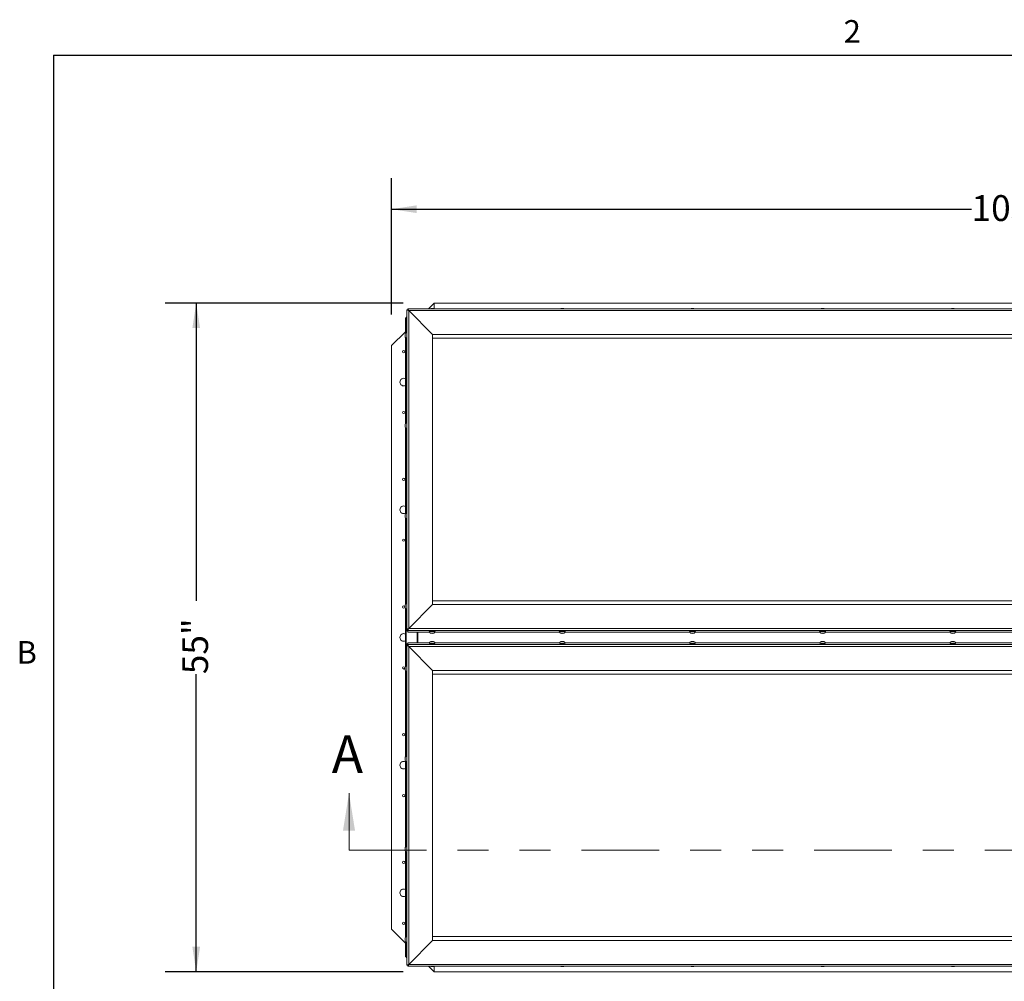
# Model space of a CAD drawing. Units: inches. Extents: x 0.1 to 10.8, y -1.1 to 8.4.
# Drawn here: x 0.2 to 3.4, y 5.2 to 8.3 of the extents above; entities that cross this region are included whole.
import ezdxf

# ---------------------------------------------------------------- set-up
doc = ezdxf.new("R2010")
doc.units = ezdxf.units.IN
doc.header["$MEASUREMENT"] = 0
doc.linetypes.add('PHANTOM', pattern=[0.5, 0.25, -0.05, 0.05, -0.05, 0.05, -0.05])
doc.layers.add('FORMAT', color=7, linetype='Continuous')
doc.styles.add('SLDTEXTSTYLE1', font='TXT', dxfattribs={"width": 0.605})
doc.dimstyles.new('SLDDIMSTYLE2', dxfattribs={"dimtxt": 0.080892, "dimasz": 0.080892, "dimexe": 0, "dimexo": 0.0625, "dimgap": 0.020223, "dimtad": 0, "dimlfac": 25.5, "dimrnd": 1e-09, "dimzin": 12, "dimdsep": 46, "dimtxsty": 'SLDTEXTSTYLE1', "dimsah": 1, "dimcen": 0.09, "dimadec": 0, "dimazin": 3, "dimtfac": 1, "dimtofl": 0, "dimtmove": 0, "dimatfit": 3, "dimfxl": 0, "dimfrac": 2, "dimtolj": 1, "dimtzin": 12, "dimarcsym": 0})

# ---------------------------------------------------------------- blocks, each defined once
blk = doc.blocks.new('*D28')
at = {"layer": 'FORMAT', "color": 7}
for p, q in [((1.42, 7.3552), (1.42, 7.7952)), ((5.4592, 7.3552), (5.4592, 7.7952)), ((1.42, 7.6952), (3.2902, 7.6952)), ((5.4592, 7.6952), (3.589, 7.6952))]:
    blk.add_line(p, q, dxfattribs=at)
for points in [[(1.42, 7.6952), (1.5009, 7.6828), (1.5009, 7.7077)], [(5.4592, 7.6952), (5.3783, 7.7077), (5.3783, 7.6828)]]:
    blk.add_solid(points, dxfattribs=at)
at = {"layer": 'FORMAT', "color": 7, "insert": (3.2902, 7.7405, -0.22), "char_height": 0.08333, "attachment_point": 1, "style": 'SLDTEXTSTYLE1'}
blk.add_mtext('103"', dxfattribs=at)
blk = doc.blocks.new('*D29')
at = {"layer": 'FORMAT', "color": 7}
for p, q in [((1.4573, 7.3925), (0.6901, 7.3925)), ((0.7901, 7.3925), (0.7901, 6.4326)), ((0.7901, 5.2356), (0.7901, 6.1956)), ((1.4573, 5.2356), (0.6901, 5.2356))]:
    blk.add_line(p, q, dxfattribs=at)
for points in [[(0.7901, 7.3925), (0.7776, 7.3116), (0.8025, 7.3116)], [(0.7901, 5.2356), (0.8025, 5.3165), (0.7776, 5.3165)]]:
    blk.add_solid(points, dxfattribs=at)
at = {"layer": 'FORMAT', "color": 7, "insert": (0.7448, 6.1956, -0.22), "char_height": 0.08333, "attachment_point": 1, "rotation": 90, "style": 'SLDTEXTSTYLE1'}
blk.add_mtext('55"', dxfattribs=at)

msp = doc.modelspace()

# ---------------------------------------------------------------- linework, layer by layer
at = {"color": 8, "linetype": 'Continuous', "lineweight": 0}
for q in [(10.62993, 8.19207), (0.32993, 0.39207)]:
    msp.add_line((0.32993, 8.19207), q, dxfattribs=at)
at = {"color": 7, "linetype": 'Continuous', "lineweight": 15}
for p, q in [((1.46902, 6.34037), (1.46902, 7.3706)), ((1.47258, 7.37059), (1.46914, 7.37062)), ((5.40666, 7.37413), (1.47255, 7.37413)), ((1.47255, 7.3706), (1.47255, 7.37412)), ((1.47514, 7.36839), (1.47514, 6.34332)), ((1.47514, 7.36839), (1.55235, 7.29132)), ((5.40408, 7.36839), (1.47514, 7.36839)), ((1.55725, 7.3925), (1.53889, 7.37413)), ((1.54657, 7.37494), (1.54804, 7.37533)), ((1.55098, 7.3751), (1.54951, 7.37549)), ((1.55245, 7.37549), (1.55098, 7.3751)), ((1.55392, 7.37533), (1.55539, 7.37494)), ((1.55725, 7.3742), (1.55725, 7.3925)), ((5.32196, 7.3925), (1.55725, 7.3925)), ((1.96626, 7.37494), (1.96773, 7.37533)), ((1.97068, 7.3751), (1.9692, 7.37549)), ((1.97215, 7.37549), (1.97068, 7.3751)), ((1.97362, 7.37533), (1.97509, 7.37494)), ((2.38596, 7.37494), (2.38743, 7.37533)), ((2.39037, 7.3751), (2.3889, 7.37549)), ((2.39184, 7.37549), (2.39037, 7.3751)), ((2.39331, 7.37533), (2.39478, 7.37494)), ((2.80565, 7.37494), (2.80712, 7.37533)), ((2.81007, 7.3751), (2.80859, 7.37549)), ((2.81154, 7.37549), (2.81007, 7.3751)), ((2.81301, 7.37533), (2.81448, 7.37494)), ((3.22535, 7.37494), (3.22682, 7.37533)), ((3.22976, 7.3751), (3.22829, 7.37549)), ((3.23123, 7.37549), (3.22976, 7.3751)), ((3.2327, 7.37533), (3.23417, 7.37494)), ((1.46472, 7.34446), (1.46472, 7.34309)), ((1.46779, 7.34446), (1.46472, 7.34446)), ((1.46472, 7.29428), (1.46472, 7.34309)), ((1.46472, 7.34309), (1.46658, 7.34309)), ((1.46658, 7.34309), (1.46902, 7.34068)), ((1.46876, 7.34309), (1.46658, 7.34309)), ((1.46779, 7.34446), (1.46779, 7.34309)), ((1.46804, 7.34471), (1.46804, 7.34778)), ((1.46804, 7.34778), (1.46902, 7.34778)), ((1.46804, 7.34471), (1.46902, 7.34471)), ((1.46902, 7.34283), (1.46876, 7.34309)), ((1.46472, 7.29996), (1.42, 7.25525)), ((1.4637, 7.29115), (1.46425, 7.29278)), ((1.4637, 7.28984), (1.46425, 7.28853)), ((1.46425, 7.28853), (1.4637, 7.28691)), ((1.46425, 7.28397), (1.4637, 7.28528)), ((1.46472, 7.00306), (1.46472, 7.28215)), ((1.55235, 7.29132), (1.55235, 6.42039)), ((5.32686, 7.29132), (1.55235, 7.29132)), ((5.32686, 7.2911), (1.55235, 7.2911)), ((5.32686, 7.27891), (1.55235, 7.27891)), ((5.32686, 7.27876), (1.55235, 7.27876)), ((1.42, 7.25525), (1.42, 5.37289)), ((1.4637, 6.99993), (1.46425, 7.00156)), ((1.4637, 6.99862), (1.46425, 6.99731)), ((1.46425, 6.99731), (1.4637, 6.99569)), ((1.46425, 6.99275), (1.4637, 6.99406)), ((1.46472, 6.71184), (1.46472, 6.99093)), ((1.4637, 6.70871), (1.46425, 6.71034)), ((1.4637, 6.7074), (1.46425, 6.70609)), ((1.46425, 6.70609), (1.4637, 6.70446)), ((1.46425, 6.70153), (1.4637, 6.70284)), ((1.46472, 6.42062), (1.46472, 6.69971)), ((1.4637, 6.41749), (1.46425, 6.41912)), ((1.4637, 6.41618), (1.46425, 6.41487)), ((1.46425, 6.41487), (1.4637, 6.41324)), ((1.55235, 6.42039), (1.47514, 6.34332)), ((1.55235, 6.43226), (5.32686, 6.43226)), ((1.55235, 6.42039), (5.32686, 6.42039)), ((1.46425, 6.41031), (1.4637, 6.41162)), ((1.46472, 6.2197), (1.46472, 6.40849)), ((1.47255, 6.34037), (1.46902, 6.34037)), ((1.46902, 6.34037), (1.46902, 6.33507)), ((1.47255, 6.33507), (1.46902, 6.33507)), ((1.47255, 6.34037), (1.47255, 6.33684)), ((5.40667, 6.33684), (1.47255, 6.33684)), ((1.47255, 6.33155), (1.47255, 6.33684)), ((1.47255, 6.33155), (1.5418, 6.33155)), ((1.47514, 6.34332), (5.40408, 6.34332)), ((1.50386, 6.29664), (1.50386, 6.33155)), ((1.50451, 6.33155), (1.50451, 6.29664)), ((1.54804, 6.32744), (1.54657, 6.32815)), ((1.54804, 6.32779), (1.54804, 6.32744)), ((1.54951, 6.3276), (1.55098, 6.3283)), ((1.55098, 6.32768), (1.54951, 6.32729)), ((1.54951, 6.3276), (1.54951, 6.32729)), ((1.55098, 6.3283), (1.55245, 6.3276)), ((1.55245, 6.32729), (1.55098, 6.32768)), ((1.55245, 6.3276), (1.55245, 6.32729)), ((1.55539, 6.32815), (1.55392, 6.32744)), ((1.55392, 6.32779), (1.55392, 6.32744)), ((1.56021, 6.33155), (1.96149, 6.33155)), ((1.96773, 6.32744), (1.96626, 6.32815)), ((1.96773, 6.32779), (1.96773, 6.32744)), ((1.9692, 6.3276), (1.97068, 6.3283)), ((1.97068, 6.32768), (1.9692, 6.32729)), ((1.9692, 6.3276), (1.9692, 6.32729)), ((1.97068, 6.3283), (1.97215, 6.3276)), ((1.97215, 6.32729), (1.97068, 6.32768)), ((1.97215, 6.3276), (1.97215, 6.32729)), ((1.97509, 6.32815), (1.97362, 6.32744)), ((1.97362, 6.32779), (1.97362, 6.32744)), ((1.97991, 6.33155), (2.38119, 6.33155)), ((2.38743, 6.32744), (2.38596, 6.32815)), ((2.38743, 6.32779), (2.38743, 6.32744)), ((2.3889, 6.3276), (2.39037, 6.3283)), ((2.39037, 6.32768), (2.3889, 6.32729)), ((2.3889, 6.3276), (2.3889, 6.32729)), ((2.39037, 6.3283), (2.39184, 6.3276)), ((2.39184, 6.32729), (2.39037, 6.32768)), ((2.39184, 6.3276), (2.39184, 6.32729)), ((2.39478, 6.32815), (2.39331, 6.32744)), ((2.39331, 6.32779), (2.39331, 6.32744)), ((2.3996, 6.33155), (2.80088, 6.33155)), ((2.80712, 6.32744), (2.80565, 6.32815)), ((2.80712, 6.32779), (2.80712, 6.32744)), ((2.80859, 6.3276), (2.81007, 6.3283)), ((2.81007, 6.32768), (2.80859, 6.32729)), ((2.80859, 6.3276), (2.80859, 6.32729)), ((2.81007, 6.3283), (2.81154, 6.3276)), ((2.81154, 6.32729), (2.81007, 6.32768)), ((2.81154, 6.3276), (2.81154, 6.32729)), ((2.81448, 6.32815), (2.81301, 6.32744)), ((2.81301, 6.32779), (2.81301, 6.32744)), ((2.8193, 6.33155), (3.22058, 6.33155)), ((3.22682, 6.32744), (3.22535, 6.32815)), ((3.22682, 6.32779), (3.22682, 6.32744)), ((3.22829, 6.3276), (3.22976, 6.3283)), ((3.22976, 6.32768), (3.22829, 6.32729)), ((3.22829, 6.3276), (3.22829, 6.32729)), ((3.22976, 6.3283), (3.23123, 6.3276)), ((3.23123, 6.32729), (3.22976, 6.32768)), ((3.23123, 6.3276), (3.23123, 6.32729)), ((3.23417, 6.32815), (3.2327, 6.32744)), ((3.2327, 6.32779), (3.2327, 6.32744)), ((3.23899, 6.33155), (3.64027, 6.33155)), ((1.46902, 6.29312), (1.46902, 6.28782)), ((1.47255, 6.29312), (1.46902, 6.29312)), ((1.46902, 5.25759), (1.46902, 6.28782)), ((1.47255, 6.28782), (1.46902, 6.28782)), ((1.47255, 6.29135), (1.47255, 6.29664)), ((1.54175, 6.29664), (1.47255, 6.29664)), ((1.47255, 6.29135), (5.40667, 6.29135)), ((1.47255, 6.28782), (1.47255, 6.29135)), ((1.54657, 6.30004), (1.54804, 6.30075)), ((1.54804, 6.3004), (1.54804, 6.30075)), ((1.54951, 6.3009), (1.55098, 6.30051)), ((1.54951, 6.30059), (1.54951, 6.3009)), ((1.55098, 6.29989), (1.54951, 6.30059)), ((1.55098, 6.30051), (1.55245, 6.3009)), ((1.55245, 6.30059), (1.55098, 6.29989)), ((1.55245, 6.30059), (1.55245, 6.3009)), ((1.55392, 6.30075), (1.55539, 6.30004)), ((1.55392, 6.3004), (1.55392, 6.30075)), ((1.96144, 6.29664), (1.56017, 6.29664)), ((1.96626, 6.30004), (1.96773, 6.30075)), ((1.96773, 6.3004), (1.96773, 6.30075)), ((1.9692, 6.3009), (1.97068, 6.30051)), ((1.9692, 6.30059), (1.9692, 6.3009)), ((1.97068, 6.29989), (1.9692, 6.30059)), ((1.97068, 6.30051), (1.97215, 6.3009)), ((1.97215, 6.30059), (1.97068, 6.29989)), ((1.97215, 6.30059), (1.97215, 6.3009)), ((1.97362, 6.30075), (1.97509, 6.30004)), ((1.97362, 6.3004), (1.97362, 6.30075)), ((2.38114, 6.29664), (1.97986, 6.29664)), ((2.38596, 6.30004), (2.38743, 6.30075)), ((2.38743, 6.3004), (2.38743, 6.30075)), ((2.3889, 6.3009), (2.39037, 6.30051)), ((2.3889, 6.30059), (2.3889, 6.3009)), ((2.39037, 6.29989), (2.3889, 6.30059)), ((2.39037, 6.30051), (2.39184, 6.3009)), ((2.39184, 6.30059), (2.39037, 6.29989)), ((2.39184, 6.30059), (2.39184, 6.3009)), ((2.39331, 6.30075), (2.39478, 6.30004)), ((2.39331, 6.3004), (2.39331, 6.30075)), ((2.80083, 6.29664), (2.39956, 6.29664)), ((2.80565, 6.30004), (2.80712, 6.30075)), ((2.80712, 6.3004), (2.80712, 6.30075)), ((2.80859, 6.3009), (2.81007, 6.30051)), ((2.80859, 6.30059), (2.80859, 6.3009)), ((2.81007, 6.29989), (2.80859, 6.30059)), ((2.81007, 6.30051), (2.81154, 6.3009)), ((2.81154, 6.30059), (2.81007, 6.29989)), ((2.81154, 6.30059), (2.81154, 6.3009)), ((2.81301, 6.30075), (2.81448, 6.30004)), ((2.81301, 6.3004), (2.81301, 6.30075)), ((3.22053, 6.29664), (2.81925, 6.29664)), ((3.22535, 6.30004), (3.22682, 6.30075)), ((3.22682, 6.3004), (3.22682, 6.30075)), ((3.22829, 6.3009), (3.22976, 6.30051)), ((3.22829, 6.30059), (3.22829, 6.3009)), ((3.22976, 6.29989), (3.22829, 6.30059)), ((3.22976, 6.30051), (3.23123, 6.3009)), ((3.23123, 6.30059), (3.22976, 6.29989)), ((3.23123, 6.30059), (3.23123, 6.3009)), ((3.2327, 6.30075), (3.23417, 6.30004)), ((3.2327, 6.3004), (3.2327, 6.30075)), ((3.64022, 6.29664), (3.23895, 6.29664)), ((1.47514, 6.28487), (1.47514, 5.2598)), ((1.47514, 6.28487), (1.55235, 6.2078)), ((5.40408, 6.28487), (1.47514, 6.28487)), ((1.4637, 6.21657), (1.46425, 6.21788)), ((1.4637, 6.21495), (1.46425, 6.21332)), ((1.46425, 6.21332), (1.4637, 6.21201)), ((1.46425, 6.20907), (1.4637, 6.2107)), ((1.46472, 5.92848), (1.46472, 6.20757)), ((1.55235, 6.2078), (1.55235, 5.33687)), ((5.32686, 6.2078), (1.55235, 6.2078)), ((5.32686, 6.19588), (1.55235, 6.19588)), ((1.4637, 5.92535), (1.46425, 5.92666)), ((1.4637, 5.92373), (1.46425, 5.9221)), ((1.46425, 5.9221), (1.4637, 5.92079)), ((1.46425, 5.91785), (1.4637, 5.91948)), ((1.46472, 5.63726), (1.46472, 5.91635)), ((1.4637, 5.63413), (1.46425, 5.63544)), ((1.4637, 5.6325), (1.46425, 5.63088)), ((1.46425, 5.63088), (1.4637, 5.62957)), ((1.46425, 5.62663), (1.4637, 5.62826)), ((1.46472, 5.34604), (1.46472, 5.62513)), ((1.42, 5.37289), (1.46472, 5.32818)), ((1.4637, 5.34291), (1.46425, 5.34422)), ((1.4637, 5.34128), (1.46425, 5.33966)), ((1.46425, 5.33966), (1.4637, 5.33835)), ((1.46425, 5.33541), (1.4637, 5.33704)), ((1.55235, 5.33687), (1.47514, 5.2598)), ((1.55235, 5.34937), (5.32686, 5.34937)), ((1.55235, 5.34922), (5.32686, 5.34922)), ((1.55235, 5.33709), (5.32686, 5.33709)), ((1.55235, 5.33687), (5.32686, 5.33687)), ((1.46472, 5.28505), (1.46472, 5.33391)), ((1.46658, 5.28505), (1.46472, 5.28505)), ((1.46472, 5.28368), (1.46472, 5.28505)), ((1.46779, 5.28368), (1.46472, 5.28368)), ((1.46902, 5.28746), (1.46658, 5.28505)), ((1.46876, 5.28505), (1.46658, 5.28505)), ((1.46779, 5.28368), (1.46779, 5.28505)), ((1.46804, 5.28343), (1.46804, 5.28035)), ((1.46804, 5.28343), (1.46902, 5.28343)), ((1.46804, 5.28035), (1.46902, 5.28035)), ((1.46876, 5.28505), (1.46902, 5.28531)), ((1.46914, 5.25757), (1.47258, 5.2576)), ((1.47255, 5.25759), (1.47255, 5.25407)), ((1.47255, 5.25406), (5.40666, 5.25406)), ((1.47514, 5.2598), (5.40408, 5.2598)), ((1.53883, 5.25406), (1.55725, 5.23564)), ((1.54804, 5.25286), (1.54657, 5.25325)), ((1.54951, 5.2527), (1.55098, 5.25309)), ((1.55098, 5.25309), (1.55245, 5.2527)), ((1.55539, 5.25325), (1.55392, 5.25286)), ((1.55725, 5.23564), (1.55725, 5.25402)), ((1.96773, 5.25286), (1.96626, 5.25325)), ((1.9692, 5.2527), (1.97068, 5.25309)), ((1.97068, 5.25309), (1.97215, 5.2527)), ((1.97509, 5.25325), (1.97362, 5.25286)), ((2.38743, 5.25286), (2.38596, 5.25325)), ((2.3889, 5.2527), (2.39037, 5.25309)), ((2.39037, 5.25309), (2.39184, 5.2527)), ((2.39478, 5.25325), (2.39331, 5.25286)), ((2.80712, 5.25286), (2.80565, 5.25325)), ((2.80859, 5.2527), (2.81007, 5.25309)), ((2.81007, 5.25309), (2.81154, 5.2527)), ((2.81448, 5.25325), (2.81301, 5.25286)), ((3.22682, 5.25286), (3.22535, 5.25325)), ((3.22829, 5.2527), (3.22976, 5.25309)), ((3.22976, 5.25309), (3.23123, 5.2527)), ((3.23417, 5.25325), (3.2327, 5.25286)), ((1.55725, 5.23564), (5.32196, 5.23564))]:
    msp.add_line(p, q, dxfattribs=at)
at = {"color": 8, "linetype": 'Continuous', "lineweight": 15}
for p, q in [((1.47255, 7.3706), (1.47257, 7.3706)), ((1.46658, 7.34309), (1.46658, 7.29656)), ((1.46658, 7.27987), (1.46658, 7.00534)), ((1.46658, 6.98865), (1.46658, 6.71412)), ((1.46658, 6.69743), (1.46658, 6.4229)), ((1.46658, 6.40621), (1.46658, 6.22198)), ((1.50289, 6.33155), (1.50289, 6.29664)), ((1.46658, 6.20529), (1.46658, 5.93076)), ((1.46658, 5.91407), (1.46658, 5.63954)), ((1.46658, 5.62285), (1.46658, 5.34832)), ((1.46658, 5.33163), (1.46658, 5.28505)), ((1.47257, 5.25759), (1.47255, 5.25759))]:
    msp.add_line(p, q, dxfattribs=at)
at = {"color": 7, "linetype": 'Continuous', "lineweight": 0}
msp.add_line((1.28275, 5.62779), (1.28275, 5.81223), dxfattribs=at)
at = {"color": 7, "linetype": 'PHANTOM', "lineweight": 0}
msp.add_line((1.28275, 5.62779), (5.59647, 5.62779), dxfattribs=at)
at = {"color": 7, "linetype": 'Continuous', "lineweight": 15, "flags": 128}
for points in [[(1.54118, 6.33273), (1.54118, 6.33275), (1.54146, 6.33289), (1.5423, 6.33303), (1.54364, 6.33315), (1.54541, 6.33324), (1.5475, 6.33331), (1.5498, 6.33334), (1.55216, 6.33334), (1.55446, 6.33331), (1.55655, 6.33324), (1.55832, 6.33315), (1.55966, 6.33303), (1.5605, 6.33289), (1.56078, 6.33275)], [(1.96087, 6.33273), (1.96087, 6.33275), (1.96116, 6.33289), (1.96199, 6.33303), (1.96334, 6.33315), (1.96511, 6.33324), (1.9672, 6.33331), (1.96949, 6.33334), (1.97186, 6.33334), (1.97415, 6.33331), (1.97624, 6.33324), (1.97801, 6.33315), (1.97936, 6.33303), (1.98019, 6.33289), (1.98048, 6.33275)], [(2.38057, 6.33273), (2.38057, 6.33275), (2.38085, 6.33289), (2.38169, 6.33303), (2.38303, 6.33315), (2.3848, 6.33324), (2.38689, 6.33331), (2.38919, 6.33334), (2.39155, 6.33334), (2.39385, 6.33331), (2.39594, 6.33324), (2.39771, 6.33315), (2.39905, 6.33303), (2.39989, 6.33289), (2.40017, 6.33275)], [(2.80026, 6.33273), (2.80026, 6.33275), (2.80055, 6.33289), (2.80138, 6.33303), (2.80273, 6.33315), (2.8045, 6.33324), (2.80659, 6.33331), (2.80888, 6.33334), (2.81125, 6.33334), (2.81354, 6.33331), (2.81563, 6.33324), (2.8174, 6.33315), (2.81875, 6.33303), (2.81958, 6.33289), (2.81987, 6.33275), (2.81987, 6.33275)], [(3.21996, 6.33273), (3.21996, 6.33275), (3.22024, 6.33289), (3.22108, 6.33303), (3.22242, 6.33315), (3.22419, 6.33324), (3.22628, 6.33331), (3.22858, 6.33334), (3.23094, 6.33334), (3.23324, 6.33331), (3.23533, 6.33324), (3.2371, 6.33315), (3.23844, 6.33303), (3.23928, 6.33289), (3.23956, 6.33275), (3.23956, 6.33275)], [(1.56078, 6.29546), (1.56078, 6.29544), (1.5605, 6.2953), (1.55966, 6.29516), (1.55832, 6.29504), (1.55655, 6.29495), (1.55446, 6.29488), (1.55216, 6.29485), (1.5498, 6.29485), (1.5475, 6.29488), (1.54541, 6.29495), (1.54364, 6.29504), (1.5423, 6.29516), (1.54146, 6.2953), (1.54118, 6.29544)], [(1.98048, 6.29546), (1.98048, 6.29544), (1.98019, 6.2953), (1.97936, 6.29516), (1.97801, 6.29504), (1.97624, 6.29495), (1.97415, 6.29488), (1.97186, 6.29485), (1.96949, 6.29485), (1.9672, 6.29488), (1.96511, 6.29495), (1.96334, 6.29504), (1.96199, 6.29516), (1.96116, 6.2953), (1.96087, 6.29544)], [(2.40017, 6.29546), (2.40017, 6.29544), (2.39989, 6.2953), (2.39905, 6.29516), (2.39771, 6.29504), (2.39594, 6.29495), (2.39385, 6.29488), (2.39155, 6.29485), (2.38919, 6.29485), (2.38689, 6.29488), (2.3848, 6.29495), (2.38303, 6.29504), (2.38169, 6.29516), (2.38085, 6.2953), (2.38057, 6.29544)], [(2.81987, 6.29546), (2.81987, 6.29544), (2.81958, 6.2953), (2.81875, 6.29516), (2.8174, 6.29504), (2.81563, 6.29495), (2.81354, 6.29488), (2.81125, 6.29485), (2.80888, 6.29485), (2.80659, 6.29488), (2.8045, 6.29495), (2.80273, 6.29504), (2.80138, 6.29516), (2.80055, 6.2953), (2.80026, 6.29544), (2.80026, 6.29544)], [(3.23956, 6.29546), (3.23956, 6.29544), (3.23928, 6.2953), (3.23844, 6.29516), (3.2371, 6.29504), (3.23533, 6.29495), (3.23324, 6.29488), (3.23094, 6.29485), (3.22858, 6.29485), (3.22628, 6.29488), (3.22419, 6.29495), (3.22242, 6.29504), (3.22108, 6.29516), (3.22024, 6.2953), (3.21996, 6.29544), (3.21996, 6.29544)]]:
    msp.add_lwpolyline(points, dxfattribs=at)
at = {"color": 7, "linetype": 'Continuous', "lineweight": 15}
for centre in [(1.45922, 7.23564), (1.45922, 7.03956), (1.45922, 6.82387), (1.45922, 6.62779), (1.45922, 6.41211), (1.45922, 6.21603), (1.45922, 6.00034), (1.45922, 5.80426), (1.45922, 5.58858), (1.45922, 5.3925)]:
    msp.add_circle(centre, 0.00369, dxfattribs=at)
for centre, radius, start, end in [((1.47206, 7.29018), 0.00841, 111.17771, 173.94752), ((1.47206, 7.28626), 0.00841, 187.53383, 248.82229), ((1.45922, 7.1376), 0.01225, 63.32959, 180), ((1.45922, 7.1376), 0.01225, 180, 296.67041), ((1.47206, 6.99896), 0.00841, 111.17771, 173.94752), ((1.47206, 6.99504), 0.00841, 187.53383, 248.82229), ((1.45922, 6.72583), 0.01225, 63.32959, 180), ((1.45922, 6.72583), 0.01225, 180, 296.67041), ((1.47206, 6.70774), 0.00841, 111.17771, 173.94752), ((1.47206, 6.70382), 0.00841, 187.53383, 248.82229), ((1.47206, 6.41652), 0.00841, 111.17771, 173.94752), ((1.47206, 6.4126), 0.00841, 187.53383, 248.82229), ((1.45922, 6.31407), 0.01225, 63.32959, 180), ((1.45922, 6.31407), 0.01225, 180, 296.67041), ((1.47206, 6.21559), 0.00841, 111.17771, 173.94752), ((1.47206, 6.21167), 0.00841, 187.53383, 248.82229), ((1.45922, 5.9023), 0.01225, 63.32959, 180), ((1.47206, 5.92437), 0.00841, 111.17771, 173.94752), ((1.47206, 5.92045), 0.00841, 187.53383, 248.82229), ((1.45922, 5.9023), 0.01225, 180, 296.67041), ((1.47206, 5.63315), 0.00841, 111.17771, 173.94752), ((1.47206, 5.62923), 0.00841, 187.53383, 248.82229), ((1.45922, 5.49054), 0.01225, 63.32959, 180), ((1.45922, 5.49054), 0.01225, 180, 296.67041), ((1.47206, 5.34193), 0.00841, 111.17771, 173.94752), ((1.47206, 5.33801), 0.00841, 187.53383, 248.82229)]:
    msp.add_arc(centre, radius, start, end, dxfattribs=at)
for centre, major_axis, ratio, start_param, end_param in [((1.47514, 7.36801), (0.00612, -0.00259), 0.0517847, 1.5927302, 3.1635265), ((1.47514, 7.36801), (-0.00258, 0.00612), 0.0219175, 4.764215, 6.3350113), ((1.47514, 7.36801), (-0.00259, 0.00259), 0.0305528, 4.7429322, 6.3137286), ((1.47514, 7.36801), (0.00259, -0.00259), 0.0305528, 1.8837431, 3.0142053), ((1.47514, 6.34295), (0.00612, 0.00259), 0.0517847, 1.5488625, 3.1196588), ((1.47514, 6.34295), (0.00258, 0.00612), 0.0219175, 1.5189703, 3.0897666), ((1.47514, 6.34295), (0.00259, 0.00259), 0.0305528, 1.5402531, 3.1110494), ((1.47514, 6.34295), (0.00259, 0.00259), 0.0305528, 1.8207506, 3.1110494), ((1.47514, 6.28524), (0.00612, -0.00259), 0.0517847, 3.1635265, 4.7343228), ((1.47514, 6.28524), (-0.00258, 0.00612), 0.0219175, 0.051826, 1.6226224), ((1.47514, 6.28524), (0.00259, -0.00259), 0.0305528, 3.1721359, 4.7429322), ((1.47514, 6.28524), (-0.00259, 0.00259), 0.0305528, 0.0305433, 1.6013396), ((1.47514, 5.26018), (0.00612, 0.00259), 0.0517847, 3.1196588, 4.6904551), ((1.47514, 5.26018), (0.00259, 0.00259), 0.0305528, 3.1110494, 4.6818457), ((1.47514, 5.26018), (0.00258, 0.00612), 0.0219175, 3.0897666, 4.6605629), ((1.47514, 5.26018), (0.00259, 0.00259), 0.0305528, 3.26898, 4.3994423)]:
    msp.add_ellipse(centre, major_axis=major_axis, ratio=ratio, start_param=start_param, end_param=end_param, dxfattribs=at)
for points, knots in [([(1.54951, 7.37549), (1.54889, 7.37543), (1.54789, 7.37535), (1.54693, 7.37505), (1.54657, 7.37494)], [0, 0, 0, 0, 0.6212372, 1, 1, 1, 1]), ([(1.55539, 7.37494), (1.55522, 7.37499), (1.55486, 7.37511), (1.55389, 7.37535), (1.55307, 7.37543), (1.55245, 7.37549)], [0, 0, 0, 0, 0.1766181, 0.3788931, 1, 1, 1, 1]), ([(1.55725, 7.3742), (1.55699, 7.37436), (1.55639, 7.3747), (1.55547, 7.37505), (1.55484, 7.3752), (1.55456, 7.37526)], [0, 0, 0, 0, 0.319244, 0.6996152, 1, 1, 1, 1]), ([(1.9692, 7.37549), (1.96858, 7.37543), (1.96758, 7.37535), (1.96663, 7.37505), (1.96626, 7.37494)], [0, 0, 0, 0, 0.6212257, 1, 1, 1, 1]), ([(1.97509, 7.37494), (1.97492, 7.37499), (1.97456, 7.37511), (1.97359, 7.37535), (1.97277, 7.37543), (1.97215, 7.37549)], [0, 0, 0, 0, 0.1766474, 0.3788928, 1, 1, 1, 1]), ([(2.3889, 7.37549), (2.38828, 7.37543), (2.38728, 7.37535), (2.38632, 7.37505), (2.38596, 7.37494)], [0, 0, 0, 0, 0.6212257, 1, 1, 1, 1]), ([(2.39478, 7.37494), (2.39461, 7.37499), (2.39425, 7.37511), (2.39328, 7.37535), (2.39246, 7.37543), (2.39184, 7.37549)], [0, 0, 0, 0, 0.176642, 0.3788812, 1, 1, 1, 1]), ([(2.80859, 7.37549), (2.80797, 7.37543), (2.80697, 7.37535), (2.80602, 7.37505), (2.80565, 7.37494)], [0, 0, 0, 0, 0.6212199, 1, 1, 1, 1]), ([(2.81448, 7.37494), (2.81431, 7.37499), (2.81395, 7.37511), (2.81298, 7.37535), (2.81216, 7.37543), (2.81154, 7.37549)], [0, 0, 0, 0, 0.1766567, 0.3788811, 1, 1, 1, 1]), ([(3.22829, 7.37549), (3.22767, 7.37543), (3.22667, 7.37535), (3.22571, 7.37505), (3.22535, 7.37494)], [0, 0, 0, 0, 0.6212274, 1, 1, 1, 1]), ([(3.23417, 7.37494), (3.234, 7.37499), (3.23364, 7.37511), (3.23267, 7.37535), (3.23185, 7.37543), (3.23123, 7.37549)], [0, 0, 0, 0, 0.1766594, 0.3788793, 1, 1, 1, 1]), ([(1.46425, 7.29278), (1.4642, 7.29261), (1.46408, 7.29225), (1.46384, 7.29128), (1.46376, 7.29046), (1.4637, 7.28984)], [0, 0, 0, 0, 0.1766496, 0.3788888, 1, 1, 1, 1]), ([(1.4637, 7.28691), (1.46376, 7.28629), (1.46384, 7.28529), (1.46414, 7.28433), (1.46425, 7.28397)], [0, 0, 0, 0, 0.6212176, 1, 1, 1, 1]), ([(1.46425, 7.00156), (1.4642, 7.00139), (1.46408, 7.00103), (1.46384, 7.00006), (1.46376, 6.99924), (1.4637, 6.99862)], [0, 0, 0, 0, 0.1766635, 0.378889, 1, 1, 1, 1]), ([(1.4637, 6.99569), (1.46376, 6.99507), (1.46384, 6.99407), (1.46414, 6.99311), (1.46425, 6.99275)], [0, 0, 0, 0, 0.6212325, 1, 1, 1, 1]), ([(1.46425, 6.71034), (1.4642, 6.71017), (1.46408, 6.70981), (1.46384, 6.70884), (1.46376, 6.70802), (1.4637, 6.7074)], [0, 0, 0, 0, 0.1766635, 0.378889, 1, 1, 1, 1]), ([(1.4637, 6.70446), (1.46376, 6.70384), (1.46384, 6.70285), (1.46414, 6.70189), (1.46425, 6.70153)], [0, 0, 0, 0, 0.621232, 1, 1, 1, 1]), ([(1.46425, 6.41912), (1.4642, 6.41895), (1.46408, 6.41859), (1.46384, 6.41762), (1.46376, 6.4168), (1.4637, 6.41618)], [0, 0, 0, 0, 0.1766569, 0.3788821, 1, 1, 1, 1]), ([(1.4637, 6.41324), (1.46376, 6.41262), (1.46384, 6.41163), (1.46414, 6.41067), (1.46425, 6.41031)], [0, 0, 0, 0, 0.62122506, 1, 1, 1, 1]), ([(1.54122, 6.33271), (1.54124, 6.33262), (1.54143, 6.33199), (1.54207, 6.33098), (1.54306, 6.32978), (1.54416, 6.32887), (1.54527, 6.32821), (1.54632, 6.32779), (1.54704, 6.32757), (1.54738, 6.32752), (1.54741, 6.32751)], [0, 0, 0, 0, 0.0330559, 0.2328733, 0.4161041, 0.5837851, 0.7358049, 0.871276, 0.9887691, 1, 1, 1, 1]), ([(1.54657, 6.32815), (1.54674, 6.32809), (1.5471, 6.32797), (1.54807, 6.32773), (1.54889, 6.32766), (1.54951, 6.3276)], [0, 0, 0, 0, 0.17666718, 0.37886745, 1, 1, 1, 1]), ([(1.55245, 6.3276), (1.55307, 6.32765), (1.55407, 6.32774), (1.55503, 6.32803), (1.55539, 6.32815)], [0, 0, 0, 0, 0.6212164, 1, 1, 1, 1]), ([(1.55457, 6.32753), (1.5547, 6.32755), (1.55533, 6.32766), (1.55651, 6.32811), (1.55795, 6.32894), (1.55922, 6.33011), (1.56021, 6.3314), (1.56059, 6.33235), (1.56075, 6.33276)], [0, 0, 0, 0, 0.0500997, 0.2403806, 0.4333878, 0.6394701, 0.844054, 1, 1, 1, 1]), ([(1.96091, 6.33271), (1.96094, 6.33262), (1.96112, 6.33199), (1.96177, 6.33098), (1.96275, 6.32978), (1.96386, 6.32887), (1.96496, 6.32821), (1.96602, 6.32779), (1.96674, 6.32757), (1.96708, 6.32752), (1.9671, 6.32751)], [0, 0, 0, 0, 0.033056, 0.2328736, 0.4161046, 0.5837942, 0.7358048, 0.8712761, 0.9887591, 1, 1, 1, 1]), ([(1.96626, 6.32815), (1.96643, 6.32809), (1.96679, 6.32797), (1.96776, 6.32773), (1.96858, 6.32766), (1.9692, 6.3276)], [0, 0, 0, 0, 0.1766726, 0.378879, 1, 1, 1, 1]), ([(1.97215, 6.3276), (1.97277, 6.32765), (1.97377, 6.32774), (1.97472, 6.32803), (1.97509, 6.32815)], [0, 0, 0, 0, 0.6212164, 1, 1, 1, 1]), ([(1.97426, 6.32753), (1.97439, 6.32755), (1.97503, 6.32766), (1.9762, 6.32811), (1.97765, 6.32894), (1.97892, 6.33011), (1.9799, 6.3314), (1.98028, 6.33235), (1.98044, 6.33276)], [0, 0, 0, 0, 0.0500801, 0.2403733, 0.4333733, 0.639466, 0.8440522, 1, 1, 1, 1]), ([(2.38061, 6.33271), (2.38063, 6.33262), (2.38082, 6.33199), (2.38146, 6.33098), (2.38245, 6.32978), (2.38355, 6.32887), (2.38466, 6.32821), (2.38571, 6.32779), (2.38643, 6.32757), (2.38677, 6.32752), (2.3868, 6.32751)], [0, 0, 0, 0, 0.033053, 0.232877, 0.4161021, 0.5837925, 0.7358134, 0.8712854, 0.988769, 1, 1, 1, 1]), ([(2.38596, 6.32815), (2.38613, 6.32809), (2.38649, 6.32797), (2.38746, 6.32773), (2.38828, 6.32766), (2.3889, 6.3276)], [0, 0, 0, 0, 0.1766726, 0.378879, 1, 1, 1, 1]), ([(2.39184, 6.3276), (2.39246, 6.32765), (2.39346, 6.32774), (2.39442, 6.32803), (2.39478, 6.32815)], [0, 0, 0, 0, 0.6212279, 1, 1, 1, 1]), ([(2.39396, 6.32753), (2.39409, 6.32755), (2.39472, 6.32766), (2.3959, 6.32811), (2.39734, 6.32894), (2.39861, 6.33011), (2.3996, 6.3314), (2.39998, 6.33235), (2.40014, 6.33276)], [0, 0, 0, 0, 0.0500897, 0.240381, 0.433379, 0.6394696, 0.8440538, 1, 1, 1, 1]), ([(2.8003, 6.33271), (2.80033, 6.33262), (2.80051, 6.33199), (2.80116, 6.33098), (2.80214, 6.32978), (2.80325, 6.32887), (2.80435, 6.32821), (2.80541, 6.32779), (2.80613, 6.32757), (2.80647, 6.32752), (2.80649, 6.32751)], [0, 0, 0, 0, 0.03305293, 0.23287409, 0.41610242, 0.58379268, 0.73580871, 0.87128052, 0.98876403, 1, 1, 1, 1]), ([(2.80565, 6.32815), (2.80582, 6.32809), (2.80618, 6.32797), (2.80715, 6.32773), (2.80797, 6.32766), (2.80859, 6.3276)], [0, 0, 0, 0, 0.17666056, 0.37888489, 1, 1, 1, 1]), ([(2.81154, 6.3276), (2.81216, 6.32765), (2.81316, 6.32774), (2.81411, 6.32803), (2.81448, 6.32815)], [0, 0, 0, 0, 0.6212279, 1, 1, 1, 1]), ([(2.81365, 6.32753), (2.81378, 6.32755), (2.81442, 6.32766), (2.81559, 6.32811), (2.81704, 6.32894), (2.81831, 6.33011), (2.81929, 6.3314), (2.81967, 6.33235), (2.81983, 6.33276)], [0, 0, 0, 0, 0.05008971, 0.24038116, 0.4333794, 0.63946614, 0.84405363, 1, 1, 1, 1]), ([(3.22, 6.33271), (3.22002, 6.33262), (3.22021, 6.33199), (3.22085, 6.33098), (3.22184, 6.32978), (3.22294, 6.32887), (3.22405, 6.32821), (3.2251, 6.32779), (3.22582, 6.32757), (3.22616, 6.32752), (3.22619, 6.32751)], [0, 0, 0, 0, 0.0330536, 0.2328742, 0.416102, 0.5837939, 0.7358095, 0.8712784, 0.988759, 1, 1, 1, 1]), ([(3.22535, 6.32815), (3.22552, 6.32809), (3.22588, 6.32797), (3.22685, 6.32773), (3.22767, 6.32766), (3.22829, 6.3276)], [0, 0, 0, 0, 0.1766605, 0.3788774, 1, 1, 1, 1]), ([(3.23123, 6.3276), (3.23185, 6.32765), (3.23285, 6.32774), (3.23381, 6.32803), (3.23417, 6.32815)], [0, 0, 0, 0, 0.6212297, 1, 1, 1, 1]), ([(3.23335, 6.32753), (3.23348, 6.32755), (3.23411, 6.32766), (3.23529, 6.32811), (3.23673, 6.32894), (3.238, 6.33011), (3.23899, 6.3314), (3.23937, 6.33235), (3.23953, 6.33276)], [0, 0, 0, 0, 0.0500873, 0.2403789, 0.4333774, 0.6394684, 0.8440545, 1, 1, 1, 1]), ([(1.54739, 6.30066), (1.54726, 6.30064), (1.54663, 6.30053), (1.54545, 6.30008), (1.54401, 6.29925), (1.54274, 6.29808), (1.54175, 6.29679), (1.54138, 6.29584), (1.54121, 6.29543)], [0, 0, 0, 0, 0.0500814, 0.2403821, 0.4333709, 0.6394695, 0.8440537, 1, 1, 1, 1]), ([(1.54951, 6.30059), (1.54889, 6.30054), (1.54789, 6.30045), (1.54693, 6.30016), (1.54657, 6.30004)], [0, 0, 0, 0, 0.6212394, 1, 1, 1, 1]), ([(1.55539, 6.30004), (1.55522, 6.3001), (1.55486, 6.30022), (1.55389, 6.30046), (1.55307, 6.30053), (1.55245, 6.30059)], [0, 0, 0, 0, 0.1766191, 0.3788912, 1, 1, 1, 1]), ([(1.56074, 6.29548), (1.56072, 6.29557), (1.56053, 6.2962), (1.55989, 6.29721), (1.5589, 6.29841), (1.5578, 6.29932), (1.55669, 6.29998), (1.55564, 6.3004), (1.55492, 6.30062), (1.55458, 6.30067), (1.55455, 6.30068)], [0, 0, 0, 0, 0.0330498, 0.2328695, 0.4161024, 0.5838022, 0.7358237, 0.8712763, 0.9887709, 1, 1, 1, 1]), ([(1.96709, 6.30066), (1.96696, 6.30064), (1.96633, 6.30053), (1.96515, 6.30008), (1.9637, 6.29925), (1.96243, 6.29808), (1.96145, 6.29679), (1.96107, 6.29584), (1.96091, 6.29543)], [0, 0, 0, 0, 0.05008139, 0.2403822, 0.43338037, 0.63946301, 0.8440536, 1, 1, 1, 1]), ([(1.9692, 6.30059), (1.96858, 6.30054), (1.96758, 6.30045), (1.96663, 6.30016), (1.96626, 6.30004)], [0, 0, 0, 0, 0.6212278, 1, 1, 1, 1]), ([(1.97509, 6.30004), (1.97492, 6.3001), (1.97456, 6.30022), (1.97359, 6.30046), (1.97277, 6.30053), (1.97215, 6.30059)], [0, 0, 0, 0, 0.1766484, 0.3788909, 1, 1, 1, 1]), ([(1.98044, 6.29548), (1.98041, 6.29557), (1.98023, 6.2962), (1.97958, 6.29721), (1.9786, 6.29841), (1.9775, 6.29932), (1.97639, 6.29998), (1.97533, 6.3004), (1.97461, 6.30062), (1.97428, 6.30067), (1.97425, 6.30068)], [0, 0, 0, 0, 0.0330528, 0.2328714, 0.4161034, 0.5837939, 0.7358053, 0.8712773, 0.9887609, 1, 1, 1, 1]), ([(2.38678, 6.30066), (2.38665, 6.30064), (2.38602, 6.30053), (2.38484, 6.30008), (2.3834, 6.29925), (2.38213, 6.29808), (2.38114, 6.29679), (2.38077, 6.29584), (2.3806, 6.29543)], [0, 0, 0, 0, 0.0500914, 0.2403818, 0.4333796, 0.63947, 0.8440539, 1, 1, 1, 1]), ([(2.3889, 6.30059), (2.38828, 6.30054), (2.38728, 6.30045), (2.38632, 6.30016), (2.38596, 6.30004)], [0, 0, 0, 0, 0.6212278, 1, 1, 1, 1]), ([(2.39478, 6.30004), (2.39461, 6.3001), (2.39425, 6.30022), (2.39328, 6.30046), (2.39246, 6.30053), (2.39184, 6.30059)], [0, 0, 0, 0, 0.17664306, 0.37887936, 1, 1, 1, 1]), ([(2.40013, 6.29548), (2.40011, 6.29557), (2.39992, 6.2962), (2.39928, 6.29721), (2.39829, 6.29841), (2.39719, 6.29932), (2.39608, 6.29998), (2.39503, 6.3004), (2.39431, 6.30062), (2.39397, 6.30067), (2.39394, 6.30068)], [0, 0, 0, 0, 0.0330528, 0.2328716, 0.4161037, 0.5837943, 0.7358151, 0.8712772, 0.9887609, 1, 1, 1, 1]), ([(2.80648, 6.30066), (2.80635, 6.30064), (2.80572, 6.30053), (2.80454, 6.30008), (2.80309, 6.29925), (2.80182, 6.29808), (2.80084, 6.29679), (2.80046, 6.29584), (2.8003, 6.29543)], [0, 0, 0, 0, 0.0500866, 0.2403779, 0.4333768, 0.6394681, 0.8440531, 1, 1, 1, 1]), ([(2.80859, 6.30059), (2.80797, 6.30054), (2.80697, 6.30045), (2.80602, 6.30016), (2.80565, 6.30004)], [0, 0, 0, 0, 0.6212221, 1, 1, 1, 1]), ([(2.81448, 6.30004), (2.81431, 6.3001), (2.81395, 6.30022), (2.81298, 6.30046), (2.81216, 6.30053), (2.81154, 6.30059)], [0, 0, 0, 0, 0.17665773, 0.3788792, 1, 1, 1, 1]), ([(2.81983, 6.29548), (2.8198, 6.29557), (2.81962, 6.2962), (2.81897, 6.29721), (2.81799, 6.29841), (2.81689, 6.29932), (2.81578, 6.29998), (2.81472, 6.3004), (2.814, 6.30062), (2.81367, 6.30067), (2.81364, 6.30068)], [0, 0, 0, 0, 0.0330543, 0.2328727, 0.4161045, 0.5837948, 0.7358106, 0.8712774, 0.9887609, 1, 1, 1, 1]), ([(3.22617, 6.30066), (3.22604, 6.30064), (3.22541, 6.30053), (3.22423, 6.30008), (3.22279, 6.29925), (3.22152, 6.29808), (3.22053, 6.29679), (3.22016, 6.29584), (3.21999, 6.29543)], [0, 0, 0, 0, 0.050089, 0.2403797, 0.433378, 0.6394687, 0.8440546, 1, 1, 1, 1]), ([(3.22829, 6.30059), (3.22767, 6.30054), (3.22667, 6.30045), (3.22571, 6.30016), (3.22535, 6.30004)], [0, 0, 0, 0, 0.6212296, 1, 1, 1, 1]), ([(3.23417, 6.30004), (3.234, 6.3001), (3.23364, 6.30022), (3.23267, 6.30046), (3.23185, 6.30053), (3.23123, 6.30059)], [0, 0, 0, 0, 0.1766604, 0.3788775, 1, 1, 1, 1]), ([(3.23952, 6.29548), (3.2395, 6.29557), (3.23931, 6.2962), (3.23867, 6.29721), (3.23768, 6.29841), (3.23658, 6.29932), (3.23547, 6.29998), (3.23442, 6.3004), (3.2337, 6.30062), (3.23336, 6.30067), (3.23333, 6.30068)], [0, 0, 0, 0, 0.0330535, 0.2328745, 0.4161026, 0.583795, 0.7358108, 0.8712801, 0.9887609, 1, 1, 1, 1]), ([(1.46425, 6.21788), (1.4642, 6.21771), (1.46408, 6.21735), (1.46384, 6.21638), (1.46376, 6.21556), (1.4637, 6.21495)], [0, 0, 0, 0, 0.1766569, 0.3788821, 1, 1, 1, 1]), ([(1.4637, 6.21201), (1.46376, 6.21139), (1.46384, 6.21039), (1.46414, 6.20944), (1.46425, 6.20907)], [0, 0, 0, 0, 0.62122506, 1, 1, 1, 1]), ([(1.46425, 5.92666), (1.4642, 5.92649), (1.46408, 5.92613), (1.46384, 5.92516), (1.46376, 5.92434), (1.4637, 5.92373)], [0, 0, 0, 0, 0.1766497, 0.3788741, 1, 1, 1, 1]), ([(1.4637, 5.92079), (1.46376, 5.92017), (1.46384, 5.91917), (1.46414, 5.91822), (1.46425, 5.91785)], [0, 0, 0, 0, 0.6212176, 1, 1, 1, 1]), ([(1.46425, 5.63544), (1.4642, 5.63527), (1.46408, 5.63491), (1.46384, 5.63394), (1.46376, 5.63312), (1.4637, 5.6325)], [0, 0, 0, 0, 0.1766635, 0.378874, 1, 1, 1, 1]), ([(1.4637, 5.62957), (1.46376, 5.62895), (1.46384, 5.62795), (1.46414, 5.627), (1.46425, 5.62663)], [0, 0, 0, 0, 0.6212329, 1, 1, 1, 1]), ([(1.46425, 5.34422), (1.4642, 5.34405), (1.46408, 5.34369), (1.46384, 5.34272), (1.46376, 5.3419), (1.4637, 5.34128)], [0, 0, 0, 0, 0.1766488, 0.3788592, 1, 1, 1, 1]), ([(1.4637, 5.33835), (1.46376, 5.33773), (1.46384, 5.33673), (1.46414, 5.33577), (1.46425, 5.33541)], [0, 0, 0, 0, 0.621217, 1, 1, 1, 1]), ([(1.54657, 5.25325), (1.54674, 5.2532), (1.5471, 5.25308), (1.54807, 5.25284), (1.54889, 5.25276), (1.54951, 5.2527)], [0, 0, 0, 0, 0.17666635, 0.37886325, 1, 1, 1, 1]), ([(1.55245, 5.2527), (1.55307, 5.25276), (1.55407, 5.25284), (1.55503, 5.25314), (1.55539, 5.25325)], [0, 0, 0, 0, 0.62122081, 1, 1, 1, 1]), ([(1.96626, 5.25325), (1.96643, 5.2532), (1.96679, 5.25308), (1.96776, 5.25284), (1.96858, 5.25276), (1.9692, 5.2527)], [0, 0, 0, 0, 0.1766717, 0.3788748, 1, 1, 1, 1]), ([(1.97215, 5.2527), (1.97277, 5.25276), (1.97377, 5.25284), (1.97472, 5.25314), (1.97509, 5.25325)], [0, 0, 0, 0, 0.62122081, 1, 1, 1, 1]), ([(2.38596, 5.25325), (2.38613, 5.2532), (2.38649, 5.25308), (2.38746, 5.25284), (2.38828, 5.25276), (2.3889, 5.2527)], [0, 0, 0, 0, 0.1766717, 0.3788748, 1, 1, 1, 1]), ([(2.39184, 5.2527), (2.39246, 5.25276), (2.39346, 5.25284), (2.39442, 5.25314), (2.39478, 5.25325)], [0, 0, 0, 0, 0.6212323, 1, 1, 1, 1]), ([(2.80565, 5.25325), (2.80582, 5.2532), (2.80618, 5.25308), (2.80715, 5.25284), (2.80797, 5.25276), (2.80859, 5.2527)], [0, 0, 0, 0, 0.1766597, 0.3788807, 1, 1, 1, 1]), ([(2.81154, 5.2527), (2.81216, 5.25276), (2.81316, 5.25284), (2.81411, 5.25314), (2.81448, 5.25325)], [0, 0, 0, 0, 0.6212323, 1, 1, 1, 1]), ([(3.22535, 5.25325), (3.22552, 5.2532), (3.22588, 5.25308), (3.22685, 5.25284), (3.22767, 5.25276), (3.22829, 5.2527)], [0, 0, 0, 0, 0.1766597, 0.3788732, 1, 1, 1, 1]), ([(3.23123, 5.2527), (3.23185, 5.25276), (3.23285, 5.25284), (3.23381, 5.25314), (3.23417, 5.25325)], [0, 0, 0, 0, 0.621234, 1, 1, 1, 1]), ([(3.23334, 5.25294), (3.23343, 5.25295), (3.23408, 5.25307), (3.23508, 5.2534), (3.23584, 5.25389), (3.2361, 5.25406)], [0, 0, 0, 0, 0.0960447, 0.697087, 1, 1, 1, 1])]:
    msp.add_open_spline(points, degree=3, knots=knots, dxfattribs=at)
at = {"color": 7, "linetype": 'Continuous', "lineweight": 0}
msp.add_solid([(1.28275, 5.81223), (1.26333, 5.69089), (1.30216, 5.69089)], dxfattribs=at)
at = {"layer": 'FORMAT'}
for q in [(10.62993, 8.19207), (0.32993, 0.39207)]:
    msp.add_line((0.32993, 8.19207), q, dxfattribs=at)

# ---------------------------------------------------------------- texts
at = {"color": 7, "linetype": 'Continuous', "insert": (1.22721, 5.99843), "char_height": 0.12134, "attachment_point": 1, "style": 'SLDTEXTSTYLE1'}
msp.add_mtext('A', dxfattribs=at)
at = {"layer": 'FORMAT', "char_height": 0.07292, "attachment_point": 1, "style": 'SLDTEXTSTYLE1'}
for s, insert in [('2', (2.87802, 8.30508)), ('B', (0.21081, 6.30252))]:
    msp.add_mtext(s, dxfattribs=dict(at, insert=insert))

# ---------------------------------------------------------------- dimensions: what is measured, and where the dimension line sits
at = {"layer": 'FORMAT', "color": 7}
dim = msp.add_linear_dim(base=(5.45922, 7.69524), p1=(1.42, 7.25525), p2=(5.45922, 7.25525), dimstyle='SLDDIMSTYLE2', dxfattribs=at)
dim.commit()
dim.dimension.update_dxf_attribs({"geometry": '*D28', "text_midpoint": (3.43961, 7.69524), "dimtype": 160})
dim = msp.add_linear_dim(base=(0.79008, 7.3925), p1=(1.55725, 5.23564), p2=(1.55725, 7.3925), angle=90, dimstyle='SLDDIMSTYLE2', dxfattribs=at)
dim.commit()
dim.dimension.update_dxf_attribs({"geometry": '*D29', "text_midpoint": (0.79008, 6.31407), "dimtype": 160})

doc.saveas('drawing.dxf')
